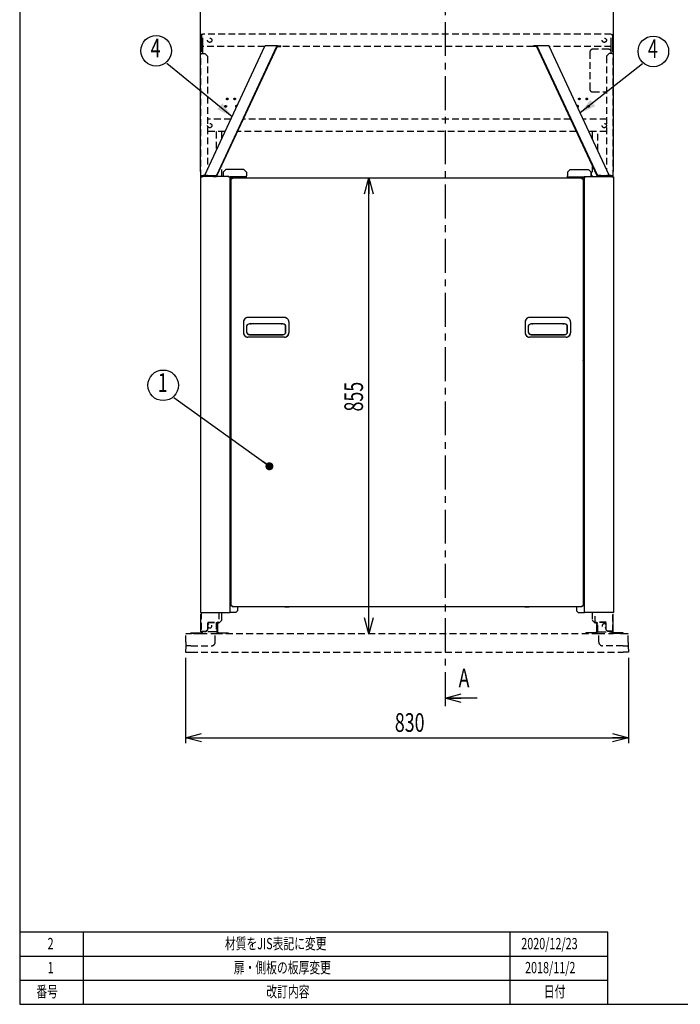
# Model space of a CAD drawing. Extents: x 200 to 4157, y 80 to 2890.
# Drawn here: x 200 to 1438, y 80 to 1926 of the extents above; entities that cross this region are included whole.
import ezdxf
from ezdxf.enums import TextEntityAlignment as Align

# ---------------------------------------------------------------- set-up
doc = ezdxf.new("R2010")
doc.units = 0
doc.header["$LTSCALE"] = 10
doc.linetypes.add('CENTER', pattern=[10.16, 6.35, -1.27, 1.27, -1.27])
doc.linetypes.add('HIDDEN', pattern=[1.905, 1.27, -0.635])
doc.layers.get('0').update_dxf_attribs({"linetype": 'CONTINUOUS'})
doc.layers.add('太線', color=7, linetype='CONTINUOUS')
doc.layers.add('細線', color=7, linetype='CONTINUOUS')
doc.styles.get("Standard").update_dxf_attribs({"font": 'txt', "bigfont": 'bigfont'})
doc.dimstyles.new('SLDDIMSTYLE0', dxfattribs={"dimtxt": 35, "dimasz": 30, "dimexe": 0, "dimexo": 0.0625, "dimgap": 8.75, "dimtad": 3, "dimrnd": 1e-09, "dimzin": 12, "dimblk1": 'OPEN30', "dimblk2": 'OPEN30', "dimsah": 1, "dimcen": 0.09, "dimazin": 3, "dimtfac": 1, "dimtofl": 0, "dimtmove": 0, "dimatfit": 3})
doc.dimstyles.new('SLDDIMSTYLE1', dxfattribs={"dimtxt": 35, "dimasz": 30, "dimexe": 0, "dimexo": 0.0625, "dimgap": 8.75, "dimtad": 3, "dimrnd": 1e-09, "dimzin": 12, "dimblk1": 'OPEN30', "dimblk2": 'OPEN30', "dimsah": 1, "dimcen": 0.09, "dimazin": 3, "dimtfac": 1, "dimtofl": 0, "dimtmove": 0, "dimatfit": 3})

# ---------------------------------------------------------------- blocks, each defined once
blk = doc.blocks.new('SW_TABLEANNOTATION_1')
at = {"layer": '細線', "color": 0}
for p, q in [((0, 0), (0, -135)), ((1102.7, 0), (0, 0)), ((118.8, 0), (118.8, -90)), ((918.8, 0), (918.8, -90)), ((1102.7, -135), (1102.7, 0)), ((0, -45), (1102.7, -45)), ((0, -90), (1102.7, -90)), ((118.8, -90), (118.8, -135)), ((918.8, -90), (918.8, -135)), ((0, -135), (1102.7, -135))]:
    blk.add_line(p, q, dxfattribs=at)
at = {"layer": '細線', "color": 0, "width": 0.7}
for s, height, p in [('2', 21.2, (52.3, -38.4)), ('材質をJIS表記に変更', 21.167, (384.7, -38.4)), ('2020/12/23', 21.17, (940.2, -38.4)), ('扉・側板の板厚変更', 21.17, (401.4, -83.4)), ('2018/11/2', 21.17, (947.3, -83.4)), ('1', 21.2, (52.3, -83.4)), ('番号', 21.17, (31.2, -128.4)), ('改訂内容', 21.17, (462.3, -128.4)), ('日付', 21.17, (982.5, -128.4))]:
    blk.add_text(s, height=height, dxfattribs=at).set_placement(p, align=Align.BOTTOM_LEFT)
blk = doc.blocks.new('_OPEN30')
at = {"color": 0, "linetype": 'BYBLOCK'}
for p, q in [((-1, 0.267949), (0, 0)), ((0, 0), (-1, -0.267949)), ((0, 0), (-1, 0))]:
    blk.add_line(p, q, dxfattribs=at)
blk = doc.blocks.new('_D')
at = {"layer": '細線'}
for p, q in [((511, 729.9), (511, 569.9)), ((1341, 729.9), (1341, 569.9)), ((511, 579.9), (1341, 579.9))]:
    blk.add_line(p, q, dxfattribs=at)
at = {"layer": '細線', "xscale": 30, "yscale": 30, "rotation": 180}
blk.add_blockref('_OPEN30', (511, 579.9), dxfattribs=at)
at = {"layer": '細線', "xscale": 30, "yscale": 30}
blk.add_blockref('_OPEN30', (1341, 579.9), dxfattribs=at)
at = {"layer": '細線', "width": 0.7}
blk.add_text('830', height=35, dxfattribs=at).set_placement((903.2, 579.9), align=Align.BOTTOM_LEFT)
blk = doc.blocks.new('_D_1')
at = {"layer": '細線'}
blk.add_line((854.5, 774.9), (854.5, 1629.5), dxfattribs=at)
at = {"layer": '細線', "xscale": 30, "yscale": 30}
for p, rotation in [((854.5, 1629.5), 90), ((854.5, 774.9), 270)]:
    blk.add_blockref('_OPEN30', p, dxfattribs=dict(at, rotation=rotation))
at = {"layer": '細線', "width": 0.7}
blk.add_text('855', height=35, rotation=90, dxfattribs=at).set_placement((854.5, 1191.5), align=Align.BOTTOM_LEFT)
blk = doc.blocks.new('_D_2')
at = {"layer": '細線'}
for p, q in [((539.1, 1641.5), (539.1, 2076.9)), ((1312.9, 1641.5), (1312.9, 2076.9)), ((539.1, 2066.9), (1312.9, 2066.9))]:
    blk.add_line(p, q, dxfattribs=at)
at = {"layer": '細線', "xscale": 30, "yscale": 30, "rotation": 180}
blk.add_blockref('_OPEN30', (539.1, 2066.9), dxfattribs=at)
at = {"layer": '細線', "xscale": 30, "yscale": 30}
blk.add_blockref('_OPEN30', (1312.9, 2066.9), dxfattribs=at)
at = {"layer": '細線', "width": 0.7}
blk.add_text('773.8', height=35, dxfattribs=at).set_placement((908.7, 2066.9), align=Align.BOTTOM_LEFT)
blk = doc.blocks.new('_DOT')
at = {"color": 0, "linetype": 'BYBLOCK'}
blk.add_line((-0.5, 0), (-1, 0), dxfattribs=at)
at = {"color": 0, "linetype": 'BYBLOCK', "const_width": 0.5}
blk.add_lwpolyline([(-0.25, 0, 1), (0.25, 0, 1)], format="xyb", close=True, dxfattribs=at)
blk = doc.blocks.new('SW_NOTE_9')
at = {"layer": '細線', "color": 0}
blk.add_line((-178.9, 128.7), (0, 0), dxfattribs=at)
blk.add_circle((-199.2, 151.8), 28.7, dxfattribs=at)
at = {"layer": '細線', "color": 0, "xscale": 15, "yscale": 15, "rotation": 324.2660569352}
blk.add_blockref('_DOT', (0, 0, 207.6), dxfattribs=at)
at = {"layer": '細線', "color": 0, "width": 0.7}
blk.add_text('1', height=35, dxfattribs=at).set_placement((-209.4, 128.6), align=Align.BOTTOM_LEFT)
blk = doc.blocks.new('SW_NOTE_10')
at = {"layer": '細線', "color": 0}
blk.add_line((-122.2, 100), (0, 0), dxfattribs=at)
blk.add_circle((-142.5, 123.1), 28.7, dxfattribs=at)
blk.add_solid([(0, 0), (-18.5, 24.8), (-28, 13.2)], dxfattribs=at)
at = {"layer": '細線', "color": 0, "width": 0.7}
blk.add_text('4', height=35, dxfattribs=at).set_placement((-152.7, 99.9), align=Align.BOTTOM_LEFT)
blk = doc.blocks.new('SW_NOTE_11')
at = {"layer": '細線', "color": 0}
blk.add_line((116.7, 92.3), (0, 0), dxfattribs=at)
blk.add_circle((137, 115.4), 28.7, dxfattribs=at)
blk.add_solid([(0, 0), (28.2, 12.7), (18.9, 24.5)], dxfattribs=at)
at = {"layer": '細線', "color": 0, "width": 0.7}
blk.add_text('4', height=35, dxfattribs=at).set_placement((126.8, 92.2), align=Align.BOTTOM_LEFT)

msp = doc.modelspace()

# ---------------------------------------------------------------- linework, layer by layer
at = {"color": 7, "linetype": 'CENTER'}
msp.add_line((997.258, 2023.236), (997.258, 633.821), dxfattribs=at)
at = {"color": 7, "linetype": 'HIDDEN'}
for p, q in [((541.013, 1898.524), (539.813, 1898.524)), ((539.813, 1898.524), (539.813, 1891.203)), ((541.013, 1891.203), (539.813, 1891.203)), ((539.813, 1891.203), (539.813, 1878.524)), ((541.013, 1898.524), (541.013, 1891.203)), ((542.713, 1898.524), (541.013, 1898.524)), ((541.013, 1891.203), (541.013, 1878.524)), ((543.213, 1898.524), (542.713, 1898.524)), ((543.213, 1879.624), (543.213, 1898.774)), ((1308.813, 1898.774), (543.213, 1898.774)), ((1308.813, 1879.624), (1308.813, 1898.774)), ((1308.813, 1898.524), (1309.313, 1898.524)), ((1309.313, 1898.524), (1311.013, 1898.524)), ((1311.013, 1898.524), (1312.213, 1898.524)), ((1311.013, 1898.524), (1311.013, 1891.203)), ((1311.013, 1891.203), (1311.013, 1878.524)), ((1311.013, 1891.203), (1312.213, 1891.203)), ((1312.213, 1898.524), (1312.213, 1891.203)), ((1312.213, 1891.203), (1312.213, 1878.524)), ((541.013, 1878.524), (539.813, 1878.524)), ((539.813, 1878.524), (539.813, 1862.524)), ((541.013, 1878.524), (541.013, 1862.524)), ((543.213, 1875.524), (543.213, 1879.624)), ((543.213, 1870.224), (543.213, 1875.524)), ((659.347, 1875.524), (543.213, 1875.524)), ((543.213, 1862.524), (543.213, 1870.224)), ((1162.828, 1875.524), (689.198, 1875.524)), ((1308.813, 1875.524), (1192.679, 1875.524)), ((1268.813, 1865.524), (1268.813, 1795.524)), ((1303.813, 1870.524), (1273.813, 1870.524)), ((1308.813, 1875.524), (1308.813, 1879.624)), ((1308.813, 1870.224), (1308.813, 1875.524)), ((1308.813, 1865.524), (1308.813, 1870.224)), ((1308.813, 1862.524), (1308.813, 1865.524)), ((1311.013, 1878.524), (1312.213, 1878.524)), ((1311.013, 1878.524), (1311.013, 1862.524)), ((1312.213, 1878.524), (1312.213, 1862.524)), ((539.813, 1631.689), (539.813, 1862.524)), ((541.013, 1862.524), (539.813, 1862.524)), ((541.013, 1862.524), (542.713, 1862.524)), ((542.713, 1862.524), (546.813, 1862.524)), ((551.813, 1857.524), (546.813, 1862.524)), ((551.813, 1857.524), (551.813, 1645.186)), ((1300.213, 1857.524), (1305.213, 1862.524)), ((1300.213, 1857.524), (1300.213, 1645.186)), ((1309.313, 1862.524), (1305.213, 1862.524)), ((1311.013, 1862.524), (1309.313, 1862.524)), ((1311.013, 1862.524), (1312.213, 1862.524)), ((1312.213, 1631.711), (1312.213, 1862.524)), ((1273.813, 1790.524), (1300.213, 1790.524)), ((595.855, 1739.524), (551.813, 1739.524)), ((1232.694, 1739.524), (619.332, 1739.524)), ((1300.213, 1739.524), (1256.171, 1739.524)), ((585, 1716.274), (551.813, 1716.274)), ((568.213, 1716.274), (568.213, 1680.315)), ((579.013, 1703.449), (579.013, 1716.274)), ((1243.549, 1716.274), (608.478, 1716.274)), ((1300.213, 1716.274), (1267.026, 1716.274)), ((1273.013, 1716.274), (1273.013, 1703.449)), ((1283.813, 1680.315), (1283.813, 1716.274)), ((579.013, 1632.224), (579.013, 1653.161)), ((1273.013, 1653.161), (1273.013, 1632.248)), ((551.813, 1632.324), (551.813, 1632.224)), ((568.213, 1632.324), (568.213, 1632.224)), ((1283.813, 1632.248), (1283.813, 1632.324)), ((1300.213, 1632.324), (1300.213, 1632.248)), ((596.013, 1429.774), (594.113, 1429.774)), ((1257.913, 1429.774), (1256.013, 1429.774)), ((596.013, 1406.524), (594.113, 1406.524)), ((1257.913, 1406.524), (1256.013, 1406.524)), ((596.013, 1314.524), (594.113, 1314.524)), ((1257.913, 1314.524), (1256.013, 1314.524)), ((594.863, 1309.524), (596.013, 1309.524)), ((594.863, 1309.524), (594.863, 1297.524)), ((594.863, 1289.624), (594.863, 1297.524)), ((1256.013, 1309.524), (1257.163, 1309.524)), ((1257.163, 1309.524), (1257.163, 1297.524)), ((1257.163, 1289.624), (1257.163, 1297.524)), ((594.113, 1284.524), (596.013, 1284.524)), ((1256.013, 1284.524), (1257.913, 1284.524)), ((1256.326, 1286.824), (1257.913, 1286.824)), ((596.013, 1270.524), (594.113, 1270.524)), ((1257.913, 1270.524), (1256.013, 1270.524)), ((596.013, 1247.274), (594.113, 1247.274)), ((1257.913, 1247.274), (1256.013, 1247.274)), ((539.813, 798.524), (539.813, 814.524)), ((540.413, 814.524), (540.413, 778.524)), ((573.413, 814.524), (573.413, 795.328)), ((579.013, 800.524), (579.013, 814.524)), ((1273.013, 814.548), (1273.013, 800.524)), ((1278.613, 795.328), (1278.613, 814.548)), ((1311.613, 778.524), (1311.613, 814.548)), ((1311.613, 814.524), (1312.213, 814.524)), ((1312.213, 814.524), (1312.213, 814.524)), ((1312.213, 798.524), (1312.213, 814.524)), ((540.413, 798.524), (539.813, 798.524)), ((539.813, 785.845), (539.813, 798.524)), ((552.413, 796.368), (570.513, 796.368)), ((552.413, 782.364), (552.413, 796.368)), ((552.413, 795.938), (570.513, 795.938)), ((568.213, 795.938), (568.213, 778.524)), ((569.413, 795.524), (568.213, 795.524)), ((569.413, 794.924), (569.413, 795.938)), ((569.413, 794.924), (571.013, 794.924)), ((569.413, 789.924), (569.413, 794.924)), ((571.013, 794.924), (571.013, 795.911)), ((572.123, 795.524), (571.013, 795.524)), ((571.013, 794.924), (571.013, 789.924)), ((572.213, 795.328), (573.413, 795.328)), ((574.013, 795.524), (573.413, 795.524)), ((579.013, 800.524), (574.013, 795.524)), ((1273.013, 800.524), (1278.013, 795.524)), ((1278.013, 795.524), (1278.613, 795.524)), ((1279.813, 795.328), (1278.613, 795.328)), ((1279.903, 795.524), (1281.013, 795.524)), ((1281.013, 794.924), (1281.013, 795.911)), ((1282.613, 794.924), (1281.013, 794.924)), ((1281.013, 794.924), (1281.013, 789.924)), ((1299.613, 796.368), (1281.513, 796.368)), ((1299.613, 795.938), (1281.513, 795.938)), ((1282.613, 794.924), (1282.613, 795.938)), ((1282.613, 795.524), (1283.813, 795.524)), ((1282.613, 789.924), (1282.613, 794.924)), ((1283.813, 778.524), (1283.813, 795.938)), ((1299.613, 782.364), (1299.613, 796.368)), ((1311.613, 798.524), (1312.213, 798.524)), ((1312.213, 785.845), (1312.213, 798.524)), ((521.013, 774.924), (521.013, 776.524)), ((521.013, 776.524), (526.013, 776.524)), ((526.013, 776.524), (526.013, 774.924)), ((526.013, 776.524), (539.013, 776.524)), ((540.413, 785.845), (539.813, 785.845)), ((539.813, 778.524), (539.813, 785.845)), ((540.413, 778.524), (539.813, 778.524)), ((540.413, 778.524), (541.613, 778.524)), ((542.613, 779.079), (542.613, 778.524)), ((542.713, 778.524), (542.613, 778.524)), ((565.313, 778.524), (542.713, 778.524)), ((543.313, 779.563), (549.413, 779.563)), ((543.313, 779.133), (549.413, 779.133)), ((552.413, 782.364), (549.413, 779.563)), ((549.413, 779.133), (552.413, 781.934)), ((549.413, 779.563), (549.413, 779.133)), ((552.413, 781.934), (552.413, 782.364)), ((568.213, 778.524), (565.313, 778.524)), ((571.013, 789.924), (569.413, 789.924)), ((569.413, 789.924), (569.413, 778.524)), ((571.013, 789.924), (571.013, 778.524)), ((573.013, 776.524), (586.013, 776.524)), ((586.013, 774.924), (586.013, 776.524)), ((586.013, 776.524), (591.013, 776.524)), ((591.013, 776.524), (591.013, 774.924)), ((1261.013, 776.524), (1261.013, 774.924)), ((1266.013, 776.524), (1261.013, 776.524)), ((1266.013, 774.924), (1266.013, 776.524)), ((1279.013, 776.524), (1266.013, 776.524)), ((1281.013, 789.924), (1282.613, 789.924)), ((1281.013, 789.924), (1281.013, 778.524)), ((1282.613, 789.924), (1282.613, 778.524)), ((1283.813, 778.524), (1286.713, 778.524)), ((1286.713, 778.524), (1309.313, 778.524)), ((1299.613, 782.364), (1302.613, 779.563)), ((1299.613, 781.934), (1299.613, 782.364)), ((1302.613, 779.133), (1299.613, 781.934)), ((1302.613, 779.563), (1302.613, 779.133)), ((1308.713, 779.563), (1302.613, 779.563)), ((1308.713, 779.133), (1302.613, 779.133)), ((1309.313, 778.524), (1309.413, 778.524)), ((1309.413, 779.079), (1309.413, 778.524)), ((1311.613, 778.524), (1310.413, 778.524)), ((1311.613, 785.845), (1312.213, 785.845)), ((1311.613, 778.524), (1312.213, 778.524)), ((1312.213, 778.524), (1312.213, 785.845)), ((1326.013, 776.524), (1313.013, 776.524)), ((1326.013, 776.524), (1326.013, 774.924)), ((1331.013, 776.524), (1326.013, 776.524)), ((1331.013, 774.924), (1331.013, 776.524)), ((511.343, 758.802), (511.607, 773.941)), ((512.607, 774.924), (521.919, 774.924)), ((526.013, 774.924), (521.919, 774.924)), ((526.013, 774.924), (539.013, 774.924)), ((539.013, 774.924), (567.607, 774.924)), ((566.343, 758.802), (566.607, 773.941)), ((567.607, 774.924), (1284.419, 774.924)), ((1284.419, 774.924), (1313.013, 774.924)), ((1285.684, 758.802), (1285.419, 773.941)), ((1326.013, 774.924), (1313.013, 774.924)), ((1326.013, 774.924), (1330.107, 774.924)), ((1330.107, 774.924), (1339.419, 774.924)), ((1340.684, 758.802), (1340.419, 773.941)), ((511.222, 751.924), (511.013, 739.924)), ((511.013, 739.924), (521.013, 739.924)), ((521.013, 751.924), (511.222, 751.924)), ((521.013, 751.924), (559.344, 751.924)), ((521.013, 739.924), (1331.013, 739.924)), ((1331.013, 751.924), (1292.682, 751.924)), ((1331.013, 751.924), (1340.804, 751.924)), ((1341.013, 739.924), (1331.013, 739.924)), ((1340.804, 751.924), (1341.013, 739.924))]:
    msp.add_line(p, q, dxfattribs=at)
at = {"color": 7, "linetype": 'CONTINUOUS'}
for p, q in [((546.809, 1634.468), (659.636, 1876.144)), ((569.26, 1634.468), (682.087, 1876.144)), ((569.743, 1633.304), (682.57, 1874.98)), ((683.173, 1877.124), (660.722, 1877.124)), ((683.173, 1877.124), (689.198, 1877.124)), ((683.173, 1875.524), (689.198, 1875.524)), ((689.198, 1875.524), (689.198, 1877.124)), ((1162.828, 1877.124), (1162.828, 1875.524)), ((1168.853, 1877.124), (1162.828, 1877.124)), ((1168.853, 1875.524), (1162.828, 1875.524)), ((1191.304, 1877.124), (1168.853, 1877.124)), ((1282.283, 1633.304), (1169.457, 1874.98)), ((1282.766, 1634.468), (1169.939, 1876.144)), ((1305.217, 1634.468), (1192.39, 1876.144)), ((581.279, 1639.924), (586.279, 1644.924)), ((620.274, 1644.924), (586.279, 1644.924)), ((620.3, 1644.924), (620.274, 1644.924)), ((620.274, 1644.924), (625.274, 1639.924)), ((625.3, 1639.924), (620.3, 1644.924)), ((1231.933, 1644.946), (1226.933, 1639.946)), ((1231.933, 1644.946), (1265.933, 1644.946)), ((1270.933, 1639.946), (1265.933, 1644.946)), ((1265.933, 1644.946), (1265.936, 1644.946)), ((1265.936, 1644.946), (1270.936, 1639.946)), ((539.113, 1631.524), (539.113, 814.524)), ((539.113, 1631.524), (541.213, 1631.524)), ((540.236, 1632.324), (540.236, 1633.924)), ((540.236, 1633.924), (543.9, 1633.924)), ((543.9, 1632.324), (540.236, 1632.324)), ((541.213, 1632.224), (541.213, 1631.524)), ((592.013, 1632.224), (541.213, 1632.224)), ((541.213, 1631.524), (541.213, 1630.124)), ((543.9, 1633.924), (543.9, 1632.324)), ((551.982, 1633.924), (543.9, 1633.924)), ((551.982, 1632.324), (543.9, 1632.324)), ((551.982, 1632.324), (551.982, 1633.924)), ((551.982, 1633.924), (562.686, 1633.924)), ((562.686, 1632.324), (551.982, 1632.324)), ((562.686, 1633.924), (562.686, 1632.324)), ((562.686, 1633.924), (568.657, 1633.924)), ((562.686, 1632.324), (568.657, 1632.324)), ((581.279, 1639.924), (581.279, 1633.524)), ((592.013, 1631.524), (592.013, 1632.224)), ((592.013, 1631.524), (592.013, 1630.124)), ((592.013, 1631.524), (594.113, 1631.524)), ((604.787, 1631.524), (594.113, 1631.524)), ((594.113, 1631.524), (594.113, 814.524)), ((604.787, 1629.924), (594.113, 1629.924)), ((596.013, 1627.424), (596.013, 827.024)), ((598.113, 1629.524), (1253.913, 1629.524)), ((598.113, 1629.524), (598.113, 1627.424)), ((604.787, 1631.524), (604.787, 1629.924)), ((609.706, 1631.524), (604.787, 1631.524)), ((604.787, 1629.924), (609.706, 1629.924)), ((609.706, 1629.924), (609.706, 1631.524)), ((619.704, 1631.524), (609.706, 1631.524)), ((619.704, 1629.924), (609.706, 1629.924)), ((619.704, 1631.524), (619.704, 1629.924)), ((624.784, 1631.524), (619.704, 1631.524)), ((619.704, 1629.924), (624.784, 1629.924)), ((624.784, 1629.924), (624.784, 1631.524)), ((625.242, 1631.524), (624.784, 1631.524)), ((625.242, 1629.924), (624.784, 1629.924)), ((625.274, 1639.924), (625.3, 1639.924)), ((625.274, 1639.924), (625.274, 1633.524)), ((625.3, 1639.924), (625.3, 1633.524)), ((1226.875, 1631.548), (1231.866, 1631.549)), ((1226.875, 1629.948), (1226.875, 1631.548)), ((1231.866, 1629.949), (1226.875, 1629.948)), ((1226.929, 1629.946), (1226.875, 1629.948)), ((1226.929, 1629.946), (1257.913, 1629.946)), ((1226.933, 1639.946), (1226.933, 1633.546)), ((1231.866, 1631.549), (1231.866, 1629.949)), ((1231.866, 1631.549), (1241.865, 1631.549)), ((1231.866, 1629.949), (1241.865, 1629.949)), ((1241.865, 1629.949), (1241.865, 1631.549)), ((1241.865, 1631.549), (1246.875, 1631.548)), ((1246.875, 1629.948), (1241.865, 1629.949)), ((1246.875, 1631.548), (1246.875, 1629.948)), ((1246.875, 1631.548), (1246.907, 1631.547)), ((1246.875, 1629.948), (1246.907, 1629.947)), ((1246.907, 1629.947), (1246.907, 1631.547)), ((1246.907, 1631.547), (1257.913, 1631.547)), ((1246.907, 1629.947), (1257.913, 1629.947)), ((1253.913, 1629.524), (1253.913, 1627.424)), ((1256.013, 1627.424), (1256.013, 827.024)), ((1257.913, 1631.548), (1257.913, 814.548)), ((1260.013, 1631.548), (1260.013, 1632.248)), ((1260.013, 1632.248), (1310.813, 1632.248)), ((1260.013, 1631.548), (1260.013, 1630.148)), ((1270.933, 1639.946), (1270.933, 1633.546)), ((1270.936, 1639.946), (1270.933, 1639.946)), ((1270.936, 1633.546), (1270.936, 1639.946)), ((1289.34, 1633.924), (1283.369, 1633.924)), ((1289.34, 1632.324), (1283.369, 1632.324)), ((1289.34, 1632.324), (1289.34, 1633.924)), ((1289.34, 1633.924), (1300.044, 1633.924)), ((1300.044, 1632.324), (1289.34, 1632.324)), ((1300.044, 1633.924), (1300.044, 1632.324)), ((1308.126, 1633.924), (1300.044, 1633.924)), ((1308.126, 1632.324), (1300.044, 1632.324)), ((1308.126, 1632.324), (1308.126, 1633.924)), ((1308.126, 1633.924), (1311.791, 1633.924)), ((1311.791, 1632.324), (1308.126, 1632.324)), ((1310.813, 1632.248), (1310.813, 1631.548)), ((1310.813, 1631.548), (1310.813, 1630.148)), ((1311.791, 1633.924), (1311.791, 1632.324)), ((1312.913, 1631.548), (1312.913, 814.548)), ((594.113, 1561.824), (595.513, 1561.824)), ((595.513, 1561.824), (596.013, 1561.824)), ((1256.513, 1561.846), (1256.013, 1561.846)), ((595.513, 1511.824), (594.113, 1511.824)), ((596.013, 1511.824), (595.513, 1511.824)), ((1256.013, 1511.846), (1256.513, 1511.846)), ((1256.013, 1511.846), (1256.513, 1511.846)), ((696.513, 1367.659), (627.513, 1367.659)), ((696.513, 1367.528), (627.513, 1367.528)), ((1224.513, 1367.659), (1155.513, 1367.659)), ((1224.513, 1367.528), (1155.513, 1367.528)), ((619.513, 1359.317), (619.513, 1359.629)), ((619.513, 1359.317), (619.513, 1358.805)), ((619.513, 1358.805), (619.513, 1353.702)), ((619.513, 1353.702), (619.513, 1338.902)), ((625.013, 1349.66), (625.013, 1341.26)), ((625.577, 1351.466), (625.694, 1352.436)), ((625.577, 1339.879), (625.577, 1351.466)), ((693.013, 1355.66), (631.013, 1355.66)), ((692.657, 1355.659), (631.369, 1355.659)), ((698.45, 1339.879), (698.45, 1351.466)), ((699.013, 1341.26), (699.013, 1349.66)), ((704.513, 1359.629), (704.513, 1359.317)), ((704.513, 1359.317), (704.513, 1358.805)), ((704.513, 1358.805), (704.513, 1353.702)), ((704.513, 1353.702), (704.513, 1338.902)), ((1147.513, 1359.317), (1147.513, 1359.629)), ((1147.513, 1359.317), (1147.513, 1358.805)), ((1147.513, 1358.805), (1147.513, 1353.702)), ((1147.513, 1353.702), (1147.513, 1338.902)), ((1153.013, 1349.66), (1153.013, 1341.26)), ((1153.577, 1351.466), (1153.694, 1352.436)), ((1153.577, 1339.879), (1153.577, 1351.466)), ((1221.013, 1355.66), (1159.013, 1355.66)), ((1220.657, 1355.659), (1159.369, 1355.659)), ((1226.45, 1339.879), (1226.45, 1351.466)), ((1227.013, 1341.26), (1227.013, 1349.66)), ((1232.513, 1359.629), (1232.513, 1359.317)), ((1232.513, 1359.317), (1232.513, 1358.805)), ((1232.513, 1358.805), (1232.513, 1353.702)), ((1232.513, 1353.702), (1232.513, 1338.902)), ((619.513, 1338.69), (619.513, 1338.902)), ((696.513, 1330.764), (627.513, 1330.764)), ((696.513, 1330.659), (627.513, 1330.659)), ((629.479, 1335.882), (694.547, 1335.882)), ((631.013, 1335.26), (693.013, 1335.26)), ((704.513, 1338.902), (704.513, 1338.69)), ((1147.513, 1338.69), (1147.513, 1338.902)), ((1224.513, 1330.764), (1155.513, 1330.764)), ((1224.513, 1330.659), (1155.513, 1330.659)), ((1157.479, 1335.882), (1222.547, 1335.882)), ((1159.013, 1335.26), (1221.013, 1335.26)), ((1232.513, 1338.902), (1232.513, 1338.69)), ((594.113, 879.524), (595.513, 879.524)), ((595.513, 879.524), (596.013, 879.524)), ((1256.513, 879.546), (1256.013, 879.546)), ((539.113, 814.524), (541.213, 814.524)), ((541.213, 814.524), (592.013, 814.524)), ((592.013, 814.524), (594.113, 814.524)), ((595.513, 814.524), (594.113, 814.524)), ((605.413, 814.524), (595.513, 814.524)), ((596.013, 827.024), (596.013, 827.022)), ((596.713, 827.022), (596.013, 827.022)), ((596.713, 827.024), (596.713, 827.022)), ((598.113, 827.024), (598.113, 824.924)), ((598.113, 824.924), (598.113, 824.922)), ((1253.913, 824.922), (598.113, 824.922)), ((608.413, 817.524), (605.413, 814.524)), ((608.413, 824.922), (608.413, 817.524)), ((1243.613, 824.922), (1243.613, 817.546)), ((1243.613, 817.546), (1243.613, 817.546)), ((1243.613, 817.546), (1246.613, 814.546)), ((1246.613, 814.546), (1243.613, 817.546)), ((1246.613, 814.546), (1246.613, 814.546)), ((1246.613, 814.546), (1256.513, 814.546)), ((1246.613, 814.546), (1256.513, 814.546)), ((1253.913, 827.024), (1253.913, 824.924)), ((1253.913, 824.924), (1253.913, 824.922)), ((1255.313, 827.024), (1255.313, 827.022)), ((1255.313, 827.022), (1256.013, 827.022)), ((1256.013, 827.024), (1256.013, 827.022)), ((1257.913, 814.548), (1257.913, 814.546)), ((1258.613, 814.548), (1258.613, 814.546)), ((1310.813, 814.548), (1260.013, 814.548)), ((1310.813, 814.548), (1260.013, 814.548)), ((1312.213, 814.543), (1312.213, 814.548)), ((1312.213, 814.543), (1312.913, 814.543)), ((1312.213, 814.543), (1312.213, 814.525)), ((1312.213, 814.525), (1312.913, 814.525)), ((1312.213, 814.524), (1312.213, 814.525)), ((1312.913, 814.543), (1312.913, 814.548)), ((1312.913, 814.543), (1312.913, 814.525)), ((1312.913, 814.519), (1312.913, 814.525)), ((1057.258, 653.821), (997.258, 653.821))]:
    msp.add_line(p, q, dxfattribs=at)
at = {"color": 7, "linetype": 'CONTINUOUS', "flags": 128}
for points in [[(598.113, 1627.424), (597.703, 1627.424), (597.309, 1627.424), (596.946, 1627.424), (596.628, 1627.424), (596.367, 1627.424), (596.173, 1627.424), (596.053, 1627.424), (596.013, 1627.424)], [(1236.873, 1629.948), (1238.052, 1629.948), (1239.128, 1629.948), (1240.003, 1629.948), (1240.601, 1629.948), (1240.869, 1629.948), (1240.782, 1629.948), (1240.349, 1629.948), (1239.607, 1629.948), (1238.623, 1629.948), (1237.484, 1629.948), (1236.292, 1629.948), (1235.152, 1629.948), (1234.166, 1629.948), (1233.42, 1629.948), (1232.983, 1629.948), (1232.891, 1629.948), (1233.154, 1629.948), (1233.749, 1629.948), (1234.621, 1629.948), (1235.694, 1629.948), (1236.873, 1629.948)], [(1253.913, 1627.424), (1254.323, 1627.424), (1254.717, 1627.424), (1255.08, 1627.424), (1255.398, 1627.424), (1255.659, 1627.424), (1255.853, 1627.424), (1255.973, 1627.424), (1256.013, 1627.424)], [(1260.013, 1631.548), (1259.603, 1631.548), (1259.209, 1631.548), (1258.846, 1631.548), (1258.528, 1631.548), (1258.267, 1631.548), (1258.073, 1631.548), (1257.953, 1631.548), (1257.913, 1631.548)], [(1270.933, 1633.546), (1270.933, 1633.156), (1270.933, 1632.781), (1270.932, 1632.435), (1270.932, 1632.248)], [(1270.936, 1633.546), (1270.936, 1632.844), (1270.935, 1632.248)], [(1312.913, 1631.548), (1312.873, 1631.548), (1312.753, 1631.548), (1312.559, 1631.548), (1312.298, 1631.548), (1311.98, 1631.548), (1311.617, 1631.548), (1311.223, 1631.548), (1310.813, 1631.548)], [(1257.913, 1561.846), (1257.886, 1561.846), (1257.806, 1561.846), (1257.677, 1561.846), (1257.503, 1561.846), (1257.291, 1561.846), (1257.049, 1561.846), (1256.786, 1561.846), (1256.513, 1561.846)], [(1256.513, 1511.846), (1256.786, 1511.846), (1257.049, 1511.846), (1257.291, 1511.846), (1257.503, 1511.846), (1257.677, 1511.846), (1257.806, 1511.846), (1257.886, 1511.846), (1257.913, 1511.846)], [(1256.513, 1511.846), (1256.704, 1511.846), (1256.894, 1511.846), (1257.081, 1511.846), (1257.262, 1511.846), (1257.438, 1511.846), (1257.606, 1511.846), (1257.765, 1511.846), (1257.913, 1511.846)], [(629.479, 1335.882), (628.188, 1336.1), (627.311, 1336.538)], [(1157.479, 1335.882), (1156.188, 1336.1), (1155.311, 1336.538)], [(1257.913, 879.546), (1257.886, 879.546), (1257.806, 879.546), (1257.677, 879.546), (1257.503, 879.546), (1257.291, 879.546), (1257.049, 879.546), (1256.786, 879.546), (1256.513, 879.546)], [(598.113, 827.024), (597.703, 827.024), (597.309, 827.024), (596.946, 827.024), (596.628, 827.024), (596.367, 827.024), (596.173, 827.024), (596.053, 827.024), (596.013, 827.024)], [(598.113, 827.024), (597.84, 827.024), (597.577, 827.024), (597.335, 827.024), (597.123, 827.024), (596.949, 827.024), (596.82, 827.024), (596.74, 827.024), (596.713, 827.024)], [(701.013, 824.923), (699.834, 824.923), (698.76, 824.923), (697.886, 824.923), (697.29, 824.923), (697.024, 824.923), (697.113, 824.923), (697.549, 824.923), (698.292, 824.923), (699.278, 824.923), (700.417, 824.923), (701.609, 824.923), (702.749, 824.923), (703.734, 824.923), (704.477, 824.923), (704.913, 824.923), (705.002, 824.923), (704.737, 824.923), (704.14, 824.923), (703.266, 824.923), (702.192, 824.923), (701.013, 824.923)], [(1151.013, 824.923), (1152.192, 824.923), (1153.266, 824.923), (1154.14, 824.923), (1154.737, 824.923), (1155.002, 824.923), (1154.913, 824.923), (1154.477, 824.923), (1153.734, 824.923), (1152.749, 824.923), (1151.609, 824.923), (1150.417, 824.923), (1149.278, 824.923), (1148.292, 824.923), (1147.549, 824.923), (1147.113, 824.923), (1147.024, 824.923), (1147.29, 824.923), (1147.886, 824.923), (1148.76, 824.923), (1149.834, 824.923), (1151.013, 824.923)], [(1253.913, 827.024), (1254.323, 827.024), (1254.717, 827.024), (1255.08, 827.024), (1255.398, 827.024), (1255.659, 827.024), (1255.853, 827.024), (1255.973, 827.024), (1256.013, 827.024)], [(1253.913, 827.024), (1254.186, 827.024), (1254.449, 827.024), (1254.691, 827.024), (1254.903, 827.024), (1255.077, 827.024), (1255.206, 827.024), (1255.286, 827.024), (1255.313, 827.024)], [(1256.513, 814.546), (1256.786, 814.546), (1257.049, 814.546), (1257.291, 814.546), (1257.503, 814.546), (1257.677, 814.546), (1257.806, 814.546), (1257.886, 814.546), (1257.913, 814.546)], [(1256.513, 814.546), (1256.923, 814.546), (1257.317, 814.546), (1257.68, 814.546), (1257.998, 814.546), (1258.259, 814.546), (1258.453, 814.546), (1258.573, 814.546), (1258.613, 814.546)], [(1260.013, 814.548), (1259.603, 814.548), (1259.209, 814.548), (1258.846, 814.548), (1258.528, 814.548), (1258.267, 814.548), (1258.073, 814.548), (1257.953, 814.548), (1257.913, 814.548)], [(1260.013, 814.548), (1259.74, 814.548), (1259.477, 814.548), (1259.235, 814.548), (1259.023, 814.548), (1258.849, 814.548), (1258.72, 814.548), (1258.64, 814.548), (1258.613, 814.548)], [(1312.213, 814.548), (1312.186, 814.548), (1312.106, 814.548), (1311.977, 814.548), (1311.803, 814.548), (1311.591, 814.548), (1311.349, 814.548), (1311.086, 814.548), (1310.813, 814.548)], [(1312.913, 814.548), (1312.873, 814.548), (1312.753, 814.548), (1312.559, 814.548), (1312.298, 814.548), (1311.98, 814.548), (1311.617, 814.548), (1311.223, 814.548), (1310.813, 814.548)], [(1312.213, 814.519), (1312.298, 814.519), (1312.559, 814.519), (1312.753, 814.519), (1312.873, 814.519), (1312.913, 814.519)]]:
    msp.add_lwpolyline(points, dxfattribs=at)
at = {"color": 7, "linetype": 'HIDDEN', "flags": 128}
for points in [[(573.413, 795.328), (573.357, 795.531), (573.192, 795.726), (572.924, 795.906), (572.564, 796.063), (572.124, 796.193), (571.623, 796.289), (571.079, 796.348), (570.513, 796.368)], [(572.213, 795.328), (572.18, 795.447), (572.084, 795.562), (571.927, 795.667), (571.715, 795.759), (571.458, 795.835), (571.164, 795.891), (570.845, 795.926), (570.513, 795.938)], [(1278.613, 795.328), (1278.669, 795.531), (1278.834, 795.726), (1279.102, 795.906), (1279.462, 796.063), (1279.902, 796.193), (1280.403, 796.289), (1280.947, 796.348), (1281.513, 796.368)], [(1279.813, 795.328), (1279.846, 795.447), (1279.942, 795.562), (1280.1, 795.667), (1280.311, 795.759), (1280.569, 795.835), (1280.862, 795.891), (1281.181, 795.926), (1281.513, 795.938)], [(540.413, 778.524), (540.469, 778.727), (540.634, 778.922), (540.902, 779.101), (541.262, 779.259), (541.702, 779.388), (542.203, 779.484), (542.747, 779.543), (543.313, 779.563)], [(541.613, 778.524), (541.646, 778.643), (541.742, 778.757), (541.9, 778.862), (542.111, 778.955), (542.369, 779.031), (542.662, 779.087), (542.981, 779.122), (543.313, 779.133)], [(1311.613, 778.524), (1311.557, 778.727), (1311.392, 778.922), (1311.124, 779.101), (1310.764, 779.259), (1310.324, 779.388), (1309.823, 779.484), (1309.279, 779.543), (1308.713, 779.563)], [(1310.413, 778.524), (1310.38, 778.643), (1310.284, 778.757), (1310.127, 778.862), (1309.915, 778.955), (1309.657, 779.031), (1309.364, 779.087), (1309.045, 779.122), (1308.713, 779.133)], [(511.343, 758.802), (511.319, 757.454), (511.296, 756.161), (511.276, 754.972), (511.258, 753.931), (511.243, 753.078), (511.232, 752.445), (511.225, 752.056), (511.222, 751.924)], [(1340.684, 758.802), (1340.707, 757.454), (1340.73, 756.161), (1340.75, 754.972), (1340.769, 753.931), (1340.783, 753.078), (1340.794, 752.445), (1340.801, 752.056), (1340.804, 751.924)]]:
    msp.add_lwpolyline(points, dxfattribs=at)
at = {"color": 7, "linetype": 'HIDDEN'}
for centre, radius in [((556.213, 1887.524), 4), ((1295.813, 1887.524), 4), ((589.013, 1777.524), 1.5), ((603.013, 1777.524), 1.5), ((1249.013, 1777.524), 1.5), ((1263.013, 1777.524), 1.5), ((586.013, 1763.524), 1.5), ((1266.013, 1763.524), 1.5), ((556.213, 1727.524), 4), ((1295.813, 1727.524), 4)]:
    msp.add_circle(centre, radius, dxfattribs=at)
at = {"color": 7, "linetype": 'CONTINUOUS'}
for centre, radius, start, end in [((660.978, 1875.748), 1.399, 100.536559, 163.579625), ((683.429, 1875.749), 1.399, 100.536306, 163.58066), ((683.315, 1874.76), 0.777, 100.526098, 163.588251), ((1168.597, 1875.749), 1.399, 16.41934, 79.463694), ((1168.711, 1874.76), 0.777, 16.411749, 79.473902), ((1191.048, 1875.748), 1.399, 16.420375, 79.463441), ((541.213, 1630.124), 2.1, 90, 138.189685), ((546.064, 1634.688), 0.777, 280.542669, 343.577919), ((568.514, 1634.688), 0.777, 280.541655, 343.578933), ((568.401, 1633.699), 1.399, 280.536616, 343.581132), ((485.11, 1633.447), 96.17, 359.271231, 0.045746), ((569.35, 1632.624), 55.957, 357.233895, 0.921165), ((594.195, 1633.024), 31.082, 357.234113, 0.921871), ((947.763, 1633.055), 279.17, 359.690713, 0.10074), ((1283.625, 1633.699), 1.399, 196.418868, 259.463384), ((1283.512, 1634.688), 0.777, 196.421067, 259.458345), ((1305.962, 1634.688), 0.777, 196.422081, 259.457331), ((1310.813, 1630.146), 2.1, 41.810322, 90), ((627.528, 1359.645), 8.015, 90.104309, 180.114054), ((627.642, 1359.4), 8.129, 90.907972, 180.586159), ((696.498, 1359.644), 8.015, 359.890693, 89.891051), ((696.418, 1359.433), 8.096, 359.176653, 89.329323), ((1155.528, 1359.645), 8.015, 90.104538, 180.113718), ((1155.642, 1359.4), 8.129, 90.908197, 180.585827), ((1224.498, 1359.644), 8.015, 359.890497, 89.89114), ((1224.418, 1359.433), 8.096, 359.17637, 89.3295), ((631.013, 1349.66), 6, 137.650787, 179.999792), ((631.013, 1349.659), 6, 152.435794, 180), ((631.013, 1349.659), 6, 90, 152.435794), ((631.013, 1349.659), 6, 90.001076, 137.649069), ((630.959, 1355.228), 1.676, 350.782627, 14.889069), ((635.435, 1355.176), 2.83, 184.397112, 198.382156), ((688.59, 1355.177), 2.831, 341.61778, 355.598093), ((693.013, 1349.659), 6, 42.351348, 89.998223), ((693.013, 1349.659), 6, 27.564206, 90), ((693.013, 1349.66), 6, 359.999507, 42.350281), ((693.013, 1349.659), 6, 0, 27.564206), ((1159.013, 1349.66), 6, 137.650913, 179.999299), ((1159.013, 1349.659), 6, 152.435794, 180), ((1159.013, 1349.659), 6, 90, 152.435794), ((1159.013, 1349.659), 6, 90.001186, 137.649243), ((1158.959, 1355.228), 1.676, 350.779121, 14.887702), ((1163.436, 1355.177), 2.831, 184.401907, 198.38222), ((1216.591, 1355.176), 2.83, 341.617844, 355.602888), ((1221.013, 1349.659), 6, 42.351809, 89.998046), ((1221.013, 1349.659), 6, 27.564206, 90), ((1221.013, 1349.66), 6, 359.9996, 42.349821), ((1221.013, 1349.659), 6, 0, 27.564206), ((627.573, 1338.824), 8.06, 179.447107, 269.576688), ((627.529, 1338.675), 8.016, 179.895586, 269.885626), ((631.013, 1341.26), 6, 179.999939, 269.999776), ((693.013, 1341.26), 6, 270.000161, 0.000266), ((696.432, 1338.845), 8.081, 270.575662, 0.400436), ((696.498, 1338.674), 8.015, 270.10545, 0.113231), ((1155.573, 1338.824), 8.06, 179.447305, 269.576597), ((1155.529, 1338.675), 8.016, 179.895866, 269.885453), ((1159.013, 1341.26), 6, 179.999711, 269.999863), ((1221.013, 1341.26), 6, 270.000018, 0.000266), ((1224.432, 1338.845), 8.081, 270.575525, 0.40068), ((1224.498, 1338.674), 8.015, 270.105221, 0.113567)]:
    msp.add_arc(centre, radius, start, end, dxfattribs=at)
at = {"color": 7, "linetype": 'HIDDEN'}
for centre, radius, start, end in [((1273.813, 1865.524), 5, 90, 180), ((1303.813, 1865.524), 5, 0, 90), ((1273.813, 1795.524), 5, 180, 270), ((606.013, 1763.524), 1.5, 25.777792, 284.170972), ((1246.013, 1763.524), 1.5, 255.829028, 154.222208), ((592.063, 1289.624), 2.8, 317.066339, 0), ((592.063, 1289.624), 5.1, 293.700814, 320.760611), ((1252.063, 1289.624), 5.1, 320.760611, 0), ((539.013, 778.524), 2, 270, 0), ((539.013, 778.524), 3.6, 270, 0), ((556.213, 789.524), 4, 198.194872, 161.805128), ((573.013, 778.524), 3.6, 180, 270), ((573.013, 778.524), 2, 180, 270), ((1279.013, 778.524), 2, 270, 0), ((1279.013, 778.524), 3.6, 270, 0), ((1295.813, 789.524), 4, 18.194872, 341.805128), ((1313.013, 778.524), 3.6, 180, 270), ((1313.013, 778.524), 2, 180, 270), ((512.607, 773.924), 1, 89.998586, 179.002048), ((559.344, 758.924), 7, 270.000171, 358.999897), ((567.607, 773.924), 1, 89.99958, 178.999346), ((1284.419, 773.924), 1, 1.000654, 90.00042), ((1292.682, 758.924), 7, 181.000103, 269.999829), ((1339.419, 773.924), 1, 0.997952, 90.001414)]:
    msp.add_arc(centre, radius, start, end, dxfattribs=at)
at = {"layer": '太線'}
for p, q in [((200, 2890), (200, 80)), ((200, 80), (4120, 80))]:
    msp.add_line(p, q, dxfattribs=at)

# ---------------------------------------------------------------- block references
at = {"color": 7, "linetype": 'CONTINUOUS', "xscale": 30, "yscale": 30, "rotation": 180}
msp.add_blockref('_OPEN30', (997.258, 653.821), dxfattribs=at)
at = {"layer": '細線'}
for name, p in [('SW_NOTE_10', (598.263, 1744.682)), ('SW_NOTE_11', (1250.732, 1751.176)), ('SW_NOTE_9', (668.131, 1088.742)), ('SW_TABLEANNOTATION_1', (200, 215))]:
    msp.add_blockref(name, p, dxfattribs=at)

# ---------------------------------------------------------------- texts
at = {"color": 7, "linetype": 'CONTINUOUS', "width": 0.7}
msp.add_text('A', height=35, dxfattribs=at).set_placement((1022.73, 709.414), align=Align.TOP_LEFT)

# ---------------------------------------------------------------- dimensions: what is measured, and where the dimension line sits
at = {"layer": '細線'}
for base, p1, p2, picture, middle in [((1312.913, 2066.917), (539.113, 1631.524), (1312.913, 1631.548), '_D_2', (953.567, 2066.917)), ((1341.013, 579.924), (511.013, 739.924), (1341.013, 739.924), '_D', (933.743, 579.924))]:
    dim = msp.add_linear_dim(base=base, p1=p1, p2=p2, dimstyle='SLDDIMSTYLE0', dxfattribs=at)
    dim.commit()
    dim.dimension.update_dxf_attribs({"geometry": picture, "text_midpoint": middle, "dimtype": 160})
dim = msp.add_linear_dim(base=(854.482, 1629.524), p1=(539.013, 774.924), p2=(598.113, 1629.524), angle=90, dimstyle='SLDDIMSTYLE1', dxfattribs=at)
dim.commit()
dim.dimension.update_dxf_attribs({"geometry": '_D_1', "text_midpoint": (854.482, 1222.086), "dimtype": 160})

doc.saveas('drawing.dxf')
